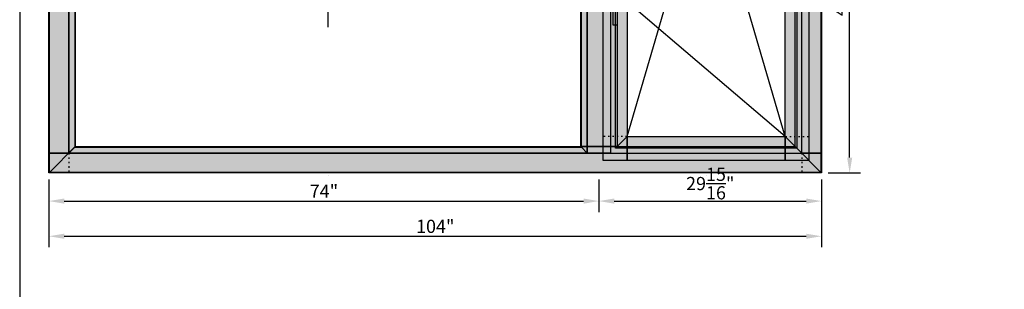
# Model space of a CAD drawing. Units: millimetres. Extents: x 1498 to 5203, y 1232 to 2376.
# Drawn here: x 2772 to 3445, y 1600 to 1784 of the extents above; entities that cross this region are included whole.
import ezdxf
from ezdxf.enums import TextEntityAlignment as Align

# ---------------------------------------------------------------- set-up
doc = ezdxf.new("R2010")
doc.units = ezdxf.units.MM
doc.linetypes.add('DURCHGEZOGEN', pattern=[0])
doc.linetypes.add('GESTRICHELT', pattern=[10, 2.5, -5, 2.5])
doc.layers.add('MAßE', color=7, linetype='DURCHGEZOGEN')
doc.layers.add('RAHMEN', color=1, linetype='DURCHGEZOGEN')
doc.styles.get("Standard").update_dxf_attribs({"font": 'arial.ttf', "height": 20})
doc.styles.add('STANDARD_DIM', font='Simplex')
doc.dimstyles.new('INCH', dxfattribs={"dimtxt": 20, "dimasz": 1, "dimexe": 2, "dimexo": 0, "dimgap": 1.2, "dimtad": 1, "dimdec": 1, "dimzin": 12, "dimdsep": 46, "dimtxsty": 'Standard', "dimcen": 0, "dimclrd": 7, "dimclre": 7, "dimclrt": 7, "dimadec": 0, "dimazin": 0, "dimtfac": 1, "dimtdec": 1, "dimtofl": 0, "dimtmove": 2, "dimatfit": 3, "dimfxl": 0, "dimtolj": 1, "dimtzin": 0, "dimarcsym": 0})

# ---------------------------------------------------------------- blocks, each defined once
blk = doc.blocks.new('*D2486')
at = {"layer": 'Defpoints', "color": 0}
for p in [(0, -1168), (1880, -1168), (1880, -1264)]:
    blk.add_point(p, dxfattribs=at)
at = {"layer": 'MAßE', "color": 250, "lineweight": -2, "true_color": 0x333333}
for p, q in [((0, -1190.5), (0, -1301.5)), ((1880, -1190.5), (1880, -1301.5)), ((52.5, -1264), (1827.5, -1264))]:
    blk.add_line(p, q, dxfattribs=at)
at = {"layer": 'MAßE', "color": 250, "true_color": 0x333333}
for points in [[(52.5, -1255.25), (52.5, -1272.75), (0, -1264)], [(1827.5, -1272.75), (1827.5, -1255.25), (1880, -1264)]]:
    blk.add_solid(points, dxfattribs=at)
at = {"layer": 'MAßE', "color": 20, "true_color": 0xff3f00, "insert": (940, -1230.3625), "char_height": 45, "attachment_point": 5, "style": 'STANDARD_DIM'}
blk.add_mtext('\\A1;74"', dxfattribs=at)
blk = doc.blocks.new('*D2487')
at = {"layer": 'Defpoints', "color": 0}
for p in [(1880, -1168), (2641, -1168), (2641, -1264)]:
    blk.add_point(p, dxfattribs=at)
at = {"layer": 'MAßE', "color": 250, "lineweight": -2, "true_color": 0x333333}
for p, q in [((1880, -1190.5), (1880, -1301.5)), ((2641, -1190.5), (2641, -1301.5)), ((1932.5, -1264), (2588.5, -1264))]:
    blk.add_line(p, q, dxfattribs=at)
at = {"layer": 'MAßE', "color": 250, "true_color": 0x333333}
for points in [[(1932.5, -1255.25), (1932.5, -1272.75), (1880, -1264)], [(2588.5, -1272.75), (2588.5, -1255.25), (2641, -1264)]]:
    blk.add_solid(points, dxfattribs=at)
at = {"layer": 'MAßE', "color": 20, "true_color": 0xff3f00, "insert": (2260.5, -1204.1425), "char_height": 45, "attachment_point": 5, "style": 'STANDARD_DIM'}
blk.add_mtext('\\A1;29{\\H1.000000x;\\S15/16;}"', dxfattribs=at)
blk = doc.blocks.new('*D2489')
at = {"layer": 'Defpoints', "color": 0}
for p in [(2641, 0), (2737, 0), (2641, -1168)]:
    blk.add_point(p, dxfattribs=at)
at = {"layer": 'MAßE', "color": 250, "lineweight": -2, "true_color": 0x333333}
for p, q in [((2663.5, 0), (2774.5, 0)), ((2737, -1115.5), (2737, -52.5)), ((2663.5, -1168), (2774.5, -1168))]:
    blk.add_line(p, q, dxfattribs=at)
at = {"layer": 'MAßE', "color": 250, "true_color": 0x333333}
for points in [[(2745.75, -52.5), (2728.25, -52.5), (2737, 0)], [(2728.25, -1115.5), (2745.75, -1115.5), (2737, -1168)]]:
    blk.add_solid(points, dxfattribs=at)
at = {"layer": 'MAßE', "color": 20, "true_color": 0xff3f00, "insert": (2703.2275, -584), "char_height": 45, "attachment_point": 5, "rotation": 90, "style": 'STANDARD_DIM'}
blk.add_mtext('\\A1;46"', dxfattribs=at)
blk = doc.blocks.new('*D2491')
at = {"layer": 'Defpoints', "color": 0}
for p in [(0, -1168), (2641, -1168), (2641, -1384)]:
    blk.add_point(p, dxfattribs=at)
at = {"layer": 'MAßE', "color": 250, "lineweight": -2, "true_color": 0x333333}
for p, q in [((0, -1190.5), (0, -1421.5)), ((2641, -1190.5), (2641, -1421.5)), ((52.5, -1384), (2588.5, -1384))]:
    blk.add_line(p, q, dxfattribs=at)
at = {"layer": 'MAßE', "color": 250, "true_color": 0x333333}
for points in [[(52.5, -1375.25), (52.5, -1392.75), (0, -1384)], [(2588.5, -1392.75), (2588.5, -1375.25), (2641, -1384)]]:
    blk.add_solid(points, dxfattribs=at)
at = {"layer": 'MAßE', "color": 20, "true_color": 0xff3f00, "insert": (1320.5, -1350.2275), "char_height": 45, "attachment_point": 5, "style": 'STANDARD_DIM'}
blk.add_mtext('\\A1;104"', dxfattribs=at)
blk = doc.blocks.new('*U2524')
at = {"color": 8, "true_color": 0x808080}
for p, q in [((210.8, 683), (210.8, 683)), ((210.8, 445.4), (210.8, 445.4))]:
    blk.add_line(p, q, dxfattribs=at)
for p in [(210.8, 683), (210.8, 445.4)]:
    blk.add_text('V1', height=1e-13, dxfattribs=at).set_placement(p, align=Align.MIDDLE_RIGHT)
blk = doc.blocks.new('*U2525')
at = {"color": 8, "true_color": 0x808080}
for p, q in [((469.3, 683), (469.3, 683)), ((469.3, 445.4), (469.3, 445.4))]:
    blk.add_line(p, q, dxfattribs=at)
for p in [(469.3, 683), (469.3, 445.4)]:
    blk.add_text('V2', height=1e-13, dxfattribs=at).set_placement(p, align=Align.MIDDLE_RIGHT)
blk = doc.blocks.new('*U2523')
at = {"color": 8, "true_color": 0x808080}
for name in ['*U2524', '*U2525']:
    blk.add_blockref(name, (0, 0), dxfattribs=at)
blk = doc.blocks.new('*U2485')
at = {"layer": 'MAßE', "color": 8, "true_color": 0x808080}
for base, p1, p2, picture, middle in [((1880, -1264), (0, -1168), (1880, -1168), '*D2486', (940, -1230.36)), ((2641, -1264), (1880, -1168), (2641, -1168), '*D2487', (2260.5, -1204.14))]:
    dim = blk.add_linear_dim(base=base, p1=p1, p2=p2, angle=0, dimstyle='INCH', override={"dimscale": 7.5, "dimlfac": 0.03937, "dimlunit": 5, "dimtmove": 2, "dimatfit": 0}, dxfattribs=at)
    dim.commit()
    dim.dimension.update_dxf_attribs({"geometry": picture, "text_midpoint": middle})
blk = doc.blocks.new('*U2488')
at = {"layer": 'MAßE', "color": 8, "true_color": 0x808080}
dim = blk.add_linear_dim(base=(2737, 0), p1=(2641, -1168), p2=(2641, 0), angle=90, dimstyle='INCH', override={"dimscale": 7.5, "dimlfac": 0.03937, "dimlunit": 5, "dimtmove": 2, "dimatfit": 0}, dxfattribs=at)
dim.commit()
dim.dimension.update_dxf_attribs({"geometry": '*D2489', "text_midpoint": (2703.23, -584)})
blk = doc.blocks.new('*U2490')
at = {"layer": 'MAßE', "color": 8, "true_color": 0x808080}
dim = blk.add_linear_dim(base=(2641, -1384), p1=(0, -1168), p2=(2641, -1168), angle=0, dimstyle='INCH', override={"dimscale": 7.5, "dimlfac": 0.03937, "dimlunit": 5, "dimtmove": 2, "dimatfit": 0}, dxfattribs=at)
dim.commit()
dim.dimension.update_dxf_attribs({"geometry": '*D2491', "text_midpoint": (1320.5, -1350.23)})
blk = doc.blocks.new('*U2484')
at = {"true_color": 0xf4f4f4}
for points in [[(2, 2), (2, 1166), (90, 1078), (90, 90)], [(2639, 1166), (2639, 2), (2551, 90), (2551, 1078)], [(68, 68), (68, 1100), (88, 1080), (88, 88)], [(1818, 90), (1818, 1078), (1942, 1078), (1942, 90)], [(1840, 1100), (1840, 68), (1820, 88), (1820, 1080)], [(1937, 85), (1937, 1083), (1976, 1044), (1976, 124)], [(2556, 1083), (2556, 85), (2517, 124), (2517, 1044)], [(2556, 85), (1937, 85), (1976, 124), (2517, 124)], [(2639, 2), (2, 2), (90, 90), (2551, 90)], [(1840, 68), (68, 68), (88, 88), (1820, 88)]]:
    blk.add_hatch(color=7, dxfattribs=at).paths.add_polyline_path(points, flags=16)
at = {"true_color": 0xffeedd}
for points in [[(1895, 43), (1895, 1125), (1976, 1125), (1976, 43)], [(2598, 1125), (2598, 43), (2517, 43), (2517, 1125)], [(0, 68), (0, 1100), (68, 1100), (68, 68)], [(68, 68), (68, 1100), (88, 1080), (88, 88)], [(1840, 1100), (1840, 68), (1820, 88), (1820, 1080)], [(1840, 68), (1840, 1100), (1920, 1100), (1920, 68)], [(2641, 1100), (2641, 68), (2573, 68), (2573, 1100)], [(2517, 43), (1976, 43), (1976, 124), (2517, 124)], [(2641, 0), (0, 0), (0, 68), (2641, 68)], [(1840, 68), (68, 68), (88, 88), (1820, 88)]]:
    blk.add_hatch(color=7, dxfattribs=at).paths.add_polyline_path(points, flags=16)
at = {"color": 8, "true_color": 0x808080}
for p, q in [((1976, 124), (2246.5, 1044)), ((2517, 124), (2246.5, 1044)), ((954, 498), (954, 670)), ((2517, 124), (1976, 584)), ((1976, 124), (1976, 43)), ((2517, 124), (2517, 43)), ((68, 68), (0, 68)), ((2573, 68), (2641, 68))]:
    blk.add_line(p, q, dxfattribs=at)
at = {"color": 8, "linetype": 'GESTRICHELT', "ltscale": 2, "true_color": 0x808080}
for p, q in [((1976, 124), (1895, 124)), ((2517, 124), (2598, 124)), ((68, 68), (68, 0)), ((2573, 68), (2573, 0))]:
    blk.add_line(p, q, dxfattribs=at)
at = {"color": 8, "true_color": 0x808080}
for points in [[(2, 2), (2, 1166), (90, 1078), (90, 90)], [(2639, 1166), (2639, 2), (2551, 90), (2551, 1078)], [(1895, 43), (1895, 1125), (1976, 1125), (1976, 43)], [(2598, 1125), (2598, 43), (2517, 43), (2517, 1125)], [(0, 68), (0, 1100), (68, 1100), (68, 68)], [(68, 68), (68, 1100), (88, 1080), (88, 88)], [(68, 68), (68, 1100), (88, 1080), (88, 88)], [(1818, 90), (1818, 1078), (1942, 1078), (1942, 90)], [(1840, 1100), (1840, 68), (1820, 88), (1820, 1080)], [(1840, 1100), (1840, 68), (1820, 88), (1820, 1080)], [(1840, 68), (1840, 1100), (1920, 1100), (1920, 68)], [(1937, 85), (1937, 1083), (1976, 1044), (1976, 124)], [(2556, 1083), (2556, 85), (2517, 124), (2517, 1044)], [(2641, 1100), (2641, 68), (2573, 68), (2573, 1100)], [(1928.5, 579), (1942.5, 579), (1942.5, 504), (1928.5, 504)], [(2556, 85), (1937, 85), (1976, 124), (2517, 124)], [(2517, 43), (1976, 43), (1976, 124), (2517, 124)], [(2641, 0), (0, 0), (0, 68), (2641, 68)], [(2639, 2), (2, 2), (90, 90), (2551, 90)], [(1840, 68), (68, 68), (88, 88), (1820, 88)], [(1840, 68), (68, 68), (88, 88), (1820, 88)]]:
    blk.add_lwpolyline(points, close=True, dxfattribs=at)
for name in ['*U2488', '*U2485', '*U2490']:
    blk.add_blockref(name, (0, 1168), dxfattribs=at)

msp = doc.modelspace()

# ---------------------------------------------------------------- linework, layer by layer
at = {"layer": 'RAHMEN', "color": 8, "true_color": 0x808080}
msp.add_lwpolyline([(2771.66, 1232.12), (3883.66, 1232.12), (3883.66, 1968.12), (2771.66, 1968.12)], close=True, dxfattribs=at)

# ---------------------------------------------------------------- block references
at = {"color": 8, "true_color": 0x808080, "xscale": 0.2, "yscale": 0.2, "zscale": 0.2}
msp.add_blockref('*U2484', (2791.66, 1679.52), dxfattribs=at)
msp.add_blockref('*U2523', (2771.66, 1232.12))

doc.saveas('drawing.dxf')
